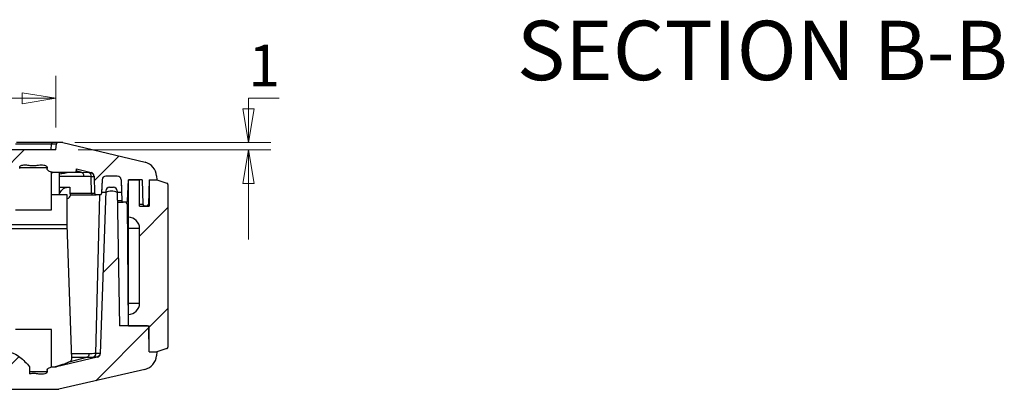
# Model space of a CAD drawing. Units: millimetres. Extents: x 5 to 292, y 5 to 205.
# Drawn here: x 90 to 134, y 84 to 101 of the extents above; entities that cross this region are included whole.
import ezdxf

# ---------------------------------------------------------------- set-up
doc = ezdxf.new("R2010")
doc.units = ezdxf.units.MM
doc.styles.add('SLDTEXTSTYLE0', font='TXT', dxfattribs={"width": 0.75})
doc.dimstyles.new('SLDDIMSTYLE0', dxfattribs={"dimtxt": 1.852083, "dimasz": 1.5, "dimexe": 0, "dimexo": 0.0625, "dimgap": 0.463021, "dimtad": 0, "dimtih": 1, "dimtoh": 1, "dimlfac": 3, "dimrnd": 1e-09, "dimzin": 12, "dimdsep": 46, "dimtxsty": 'SLDTEXTSTYLE0', "dimblk1": 'CLOSED', "dimblk2": 'CLOSED', "dimsah": 1, "dimcen": 0.09, "dimadec": 0, "dimazin": 3, "dimtfac": 1, "dimtofl": 0, "dimtmove": 0, "dimatfit": 3, "dimldrblk": 'CLOSED', "dimfxl": 0, "dimfrac": 2, "dimtolj": 1, "dimtzin": 12, "dimarcsym": 0})
doc.dimstyles.new('SLDDIMSTYLE2', dxfattribs={"dimtxt": 1.852083, "dimasz": 1.5, "dimexe": 0, "dimexo": 0.0625, "dimgap": 0.463021, "dimtad": 0, "dimtih": 1, "dimtoh": 1, "dimlfac": 3, "dimrnd": 1e-09, "dimzin": 12, "dimdsep": 46, "dimtxsty": 'SLDTEXTSTYLE0', "dimblk1": 'CLOSED', "dimblk2": 'CLOSED', "dimsah": 1, "dimcen": 0.09, "dimadec": 0, "dimazin": 3, "dimtfac": 1, "dimtmove": 0, "dimatfit": 0, "dimldrblk": 'CLOSED', "dimfxl": 0, "dimfrac": 2, "dimtolj": 1, "dimtzin": 12, "dimarcsym": 0})

# ---------------------------------------------------------------- blocks, each defined once
blk = doc.blocks.new('_CLOSED')
at = {"color": 0, "linetype": 'ByBlock', "lineweight": -2}
for p, q in [((-1, 0.166667), (0, 0)), ((-1, 0.166667), (-1, -0.166667)), ((0, 0), (-1, -0.166667)), ((0, 0), (-1, 0))]:
    blk.add_line(p, q, dxfattribs=at)
blk = doc.blocks.new('_D_12')
at = {"color": 7, "linetype": 'Continuous', "lineweight": 18}
for p, q in [((59.687, 95.771), (59.687, 98.069)), ((91.687, 95.771), (91.687, 98.069)), ((91.687, 97.069), (59.687, 97.069))]:
    blk.add_line(p, q, dxfattribs=at)
at = {"color": 7, "linetype": 'Continuous', "lineweight": 18, "xscale": 1.5, "yscale": 1.5, "rotation": 180.0000000000004}
blk.add_blockref('_CLOSED', (59.687, 97.069, 16.05), dxfattribs=at)
at = {"color": 7, "linetype": 'Continuous', "lineweight": 18, "xscale": 1.5, "yscale": 1.5}
blk.add_blockref('_CLOSED', (91.687, 97.069, 16.05), dxfattribs=at)
at = {"color": 7, "linetype": 'Continuous', "lineweight": 18, "insert": (74.013, 99.456), "char_height": 1.8521, "attachment_point": 1, "style": 'SLDTEXTSTYLE0'}
blk.add_mtext('96', dxfattribs=at)
blk = doc.blocks.new('_D_13')
at = {"color": 7, "linetype": 'Continuous', "lineweight": 18}
for p, q in [((101.64, 97.069), (100.272, 97.069)), ((100.272, 97.069), (100.272, 95.104)), ((92.538, 95.104), (101.272, 95.104)), ((92.687, 94.771), (101.272, 94.771)), ((100.272, 94.771), (100.272, 90.771))]:
    blk.add_line(p, q, dxfattribs=at)
at = {"color": 7, "linetype": 'Continuous', "lineweight": 18, "xscale": 1.5, "yscale": 1.5}
for p, rotation in [((100.272, 95.104, 16.05), 270.0000000000004), ((100.272, 94.771, 16.05), 90.0000000000004)]:
    blk.add_blockref('_CLOSED', p, dxfattribs=dict(at, rotation=rotation))
at = {"color": 7, "linetype": 'Continuous', "lineweight": 18, "insert": (100.272, 99.456), "char_height": 1.852, "attachment_point": 1, "style": 'SLDTEXTSTYLE0'}
blk.add_mtext('1', dxfattribs=at)

msp = doc.modelspace()

# ---------------------------------------------------------------- hatches: boundary and pattern name
at = {"linetype": 'Continuous', "lineweight": 18}
h = msp.add_hatch(dxfattribs=at)
h.set_pattern_fill('ANSI31', style=0)
edge = h.paths.add_edge_path(flags=0)
edge.add_line((92.5919, 93.7706), (92.6069, 93.9197))
edge.add_line((92.6069, 93.9197), (93.2632, 93.763))
edge.add_arc((93.2245, 93.6009), 0.1667, 2, 76.56639, ccw=False)
edge.add_line((93.3911, 93.6067), (93.418, 92.8349))
edge.add_arc((93.4847, 92.8372), 0.0667, 182, 270)
edge.add_line((93.4847, 92.7706), (93.6601, 92.7706))
edge.add_arc((93.6601, 92.8372), 0.0667, 270, 358)
edge.add_line((93.7268, 92.8349), (93.748, 93.443))
edge.add_arc((93.9146, 93.4372), 0.1667, 90, 178, ccw=False)
edge.add_line((93.9146, 93.6039), (94.426, 93.6039))
edge.add_arc((94.426, 93.4372), 0.1667, 2, 90, ccw=False)
edge.add_line((94.5926, 93.443), (94.6255, 92.5016))
edge.add_arc((94.6921, 92.5039), 0.0667, 182, 270)
edge.add_line((94.6921, 92.4372), (94.821, 92.4372))
edge.add_arc((94.821, 92.5039), 0.0667, 270, 358)
edge.add_line((94.8876, 92.5016), (94.9203, 93.4372))
edge.add_line((94.9203, 93.4372), (95.5319, 93.4372))
edge.add_line((95.5319, 93.4372), (95.5704, 92.3349))
edge.add_arc((95.6371, 92.3372), 0.0667, 182, 270)
edge.add_line((95.6371, 92.2706), (95.7485, 92.2706))
edge.add_arc((95.7485, 92.3372), 0.0667, 270, 358)
edge.add_line((95.8151, 92.3349), (95.8536, 93.4372))
edge.add_line((95.8536, 93.4372), (96.187, 93.4372))
edge.add_line((96.187, 93.4372), (96.1745, 93.6157))
edge.add_arc((95.5094, 93.5692), 0.6667, 4.00417, 76.56639)
edge.add_line((95.6643, 94.2176), (91.9918, 95.0948))
edge.add_arc((91.9144, 94.7706), 0.3333, 76.56639, 90)
edge.add_line((91.9144, 95.1039), (91.7806, 95.1039))
edge.add_arc((91.7806, 95.0372), 0.0667, 90, 174.28941)
edge.add_line((91.7143, 95.0439), (91.687, 94.7706))
edge.add_line((91.687, 94.7706), (59.687, 94.7706))
edge.add_line((59.687, 94.7706), (59.6596, 95.0439))
edge.add_arc((59.5933, 95.0372), 0.0667, 5.71059, 90)
edge.add_line((59.5933, 95.1039), (59.4595, 95.1039))
edge.add_arc((59.4595, 94.7706), 0.3333, 90, 103.43361)
edge.add_line((59.3821, 95.0948), (55.7096, 94.2176))
edge.add_arc((55.8645, 93.5692), 0.6667, 103.43361, 175.99583)
edge.add_line((55.1995, 93.6157), (55.187, 93.4372))
edge.add_line((55.187, 93.4372), (55.5203, 93.4372))
edge.add_line((55.5203, 93.4372), (55.5588, 92.3349))
edge.add_arc((55.6254, 92.3372), 0.0667, 182, 270)
edge.add_line((55.6254, 92.2706), (55.7369, 92.2706))
edge.add_arc((55.7369, 92.3372), 0.0667, 270, 358)
edge.add_line((55.8035, 92.3349), (55.842, 93.4372))
edge.add_line((55.842, 93.4372), (56.4536, 93.4372))
edge.add_line((56.4536, 93.4372), (56.4863, 92.5016))
edge.add_arc((56.5529, 92.5039), 0.0667, 182, 270)
edge.add_line((56.5529, 92.4372), (56.6818, 92.4372))
edge.add_arc((56.6818, 92.5039), 0.0667, 270, 358)
edge.add_line((56.7485, 92.5016), (56.7813, 93.443))
edge.add_arc((56.9479, 93.4372), 0.1667, 90, 178, ccw=False)
edge.add_line((56.9479, 93.6039), (57.4593, 93.6039))
edge.add_arc((57.4593, 93.4372), 0.1667, 2, 90, ccw=False)
edge.add_line((57.6259, 93.443), (57.6471, 92.8349))
edge.add_arc((57.7138, 92.8372), 0.0667, 182, 270)
edge.add_line((57.7138, 92.7706), (57.8892, 92.7706))
edge.add_arc((57.8892, 92.8372), 0.0667, 270, 358)
edge.add_line((57.9559, 92.8349), (57.9828, 93.6067))
edge.add_arc((58.1494, 93.6009), 0.1667, 103.43361, 178, ccw=False)
edge.add_line((58.1107, 93.763), (58.7671, 93.9197))
edge.add_line((58.7671, 93.9197), (58.782, 93.7706))
edge.add_line((58.782, 93.7706), (59.8235, 93.7706))
edge.add_spline(control_points=[(59.8235, 93.7706), (59.8561, 93.7706), (59.8891, 93.7755), (59.9203, 93.7849), (59.9508, 93.7941), (59.9805, 93.8077), (60.0065, 93.8261), (60.0236, 93.8381), (60.0394, 93.8525), (60.0517, 93.8693), (60.0614, 93.8823), (60.0691, 93.8973), (60.073, 93.913), (60.0733, 93.9145), (60.0737, 93.9161), (60.074, 93.9176), (60.0753, 93.924), (60.0759, 93.9307), (60.0759, 93.9372)], knot_values=[0.0029421, 0.0029421, 0.0029421, 0.0029421, 0.0032421, 0.0032421, 0.0032421, 0.003535, 0.003535, 0.003535, 0.0037261, 0.0037261, 0.0037261, 0.003875, 0.003875, 0.003875, 0.0038892, 0.0038892, 0.0038892, 0.0039492, 0.0039492, 0.0039492, 0.0039492], weights=[1, 1, 1, 1, 1, 1, 1, 1, 1, 1, 1, 1, 1, 1, 1, 1, 1, 1, 1], degree=3, periodic=0)
edge.add_line((60.0759, 93.9372), (60.0759, 93.9872))
edge.add_spline(control_points=[(60.0759, 93.9872), (60.0759, 93.9942), (60.077, 94.0013), (60.0791, 94.0079), (60.0814, 94.0155), (60.0849, 94.0227), (60.0893, 94.0292), (60.0959, 94.0393), (60.1046, 94.0481), (60.1142, 94.0556), (60.1292, 94.0673), (60.1466, 94.0761), (60.1644, 94.0828), (60.1972, 94.095), (60.2325, 94.1005), (60.2674, 94.1028), (60.3373, 94.1072), (60.4076, 94.0984), (60.477, 94.0889), (60.5466, 94.0793), (60.6167, 94.0689), (60.687, 94.0689), (60.7651, 94.0689), (60.8428, 94.0818), (60.9203, 94.092), (60.9979, 94.1023), (61.0779, 94.1106), (61.155, 94.0972), (61.1776, 94.0932), (61.2001, 94.0872), (61.2211, 94.0781), (61.2366, 94.0714), (61.2517, 94.0627), (61.2645, 94.0517), (61.2727, 94.0447), (61.2801, 94.0365), (61.2859, 94.0273), (61.2905, 94.0199), (61.2941, 94.0117), (61.2961, 94.0032), (61.2973, 93.998), (61.298, 93.9926), (61.298, 93.9872)], knot_values=[0.0059656, 0.0059656, 0.0059656, 0.0059656, 0.0060277, 0.0060277, 0.0060277, 0.0060976, 0.0060976, 0.0060976, 0.0062053, 0.0062053, 0.0062053, 0.0063758, 0.0063758, 0.0063758, 0.0066899, 0.0066899, 0.0066899, 0.0073188, 0.0073188, 0.0073188, 0.0079493, 0.0079493, 0.0079493, 0.0086527, 0.0086527, 0.0086527, 0.0093608, 0.0093608, 0.0093608, 0.0095657, 0.0095657, 0.0095657, 0.009717, 0.009717, 0.009717, 0.0098134, 0.0098134, 0.0098134, 0.009891, 0.009891, 0.009891, 0.0099389, 0.0099389, 0.0099389, 0.0099389], weights=[1, 1, 1, 1, 1, 1, 1, 1, 1, 1, 1, 1, 1, 1, 1, 1, 1, 1, 1, 1, 1, 1, 1, 1, 1, 1, 1, 1, 1, 1, 1, 1, 1, 1, 1, 1, 1, 1, 1, 1, 1, 1, 1], degree=3, periodic=0)
edge.add_line((61.298, 93.9872), (61.298, 93.9372))
edge.add_spline(control_points=[(61.298, 93.9372), (61.298, 93.9315), (61.2985, 93.9258), (61.2995, 93.9201), (61.3016, 93.908), (61.3059, 93.8962), (61.3118, 93.8854), (61.3196, 93.8713), (61.33, 93.8584), (61.3416, 93.8472), (61.3582, 93.8313), (61.3776, 93.8181), (61.3979, 93.8075), (61.4294, 93.791), (61.4641, 93.78), (61.4991, 93.7746), (61.5161, 93.7719), (61.5333, 93.7706), (61.5504, 93.7706)], knot_values=[0.0021086, 0.0021086, 0.0021086, 0.0021086, 0.0021607, 0.0021607, 0.0021607, 0.0022725, 0.0022725, 0.0022725, 0.00242, 0.00242, 0.00242, 0.0026299, 0.0026299, 0.0026299, 0.0029557, 0.0029557, 0.0029557, 0.0031127, 0.0031127, 0.0031127, 0.0031127], weights=[1, 1, 1, 1, 1, 1, 1, 1, 1, 1, 1, 1, 1, 1, 1, 1, 1, 1, 1], degree=3, periodic=0)
edge.add_line((61.5504, 93.7706), (89.8235, 93.7706))
edge.add_spline(control_points=[(89.8235, 93.7706), (89.8561, 93.7706), (89.8891, 93.7755), (89.9203, 93.7849), (89.9508, 93.7941), (89.9805, 93.8077), (90.0065, 93.8261), (90.0236, 93.8381), (90.0394, 93.8525), (90.0517, 93.8693), (90.0614, 93.8823), (90.0691, 93.8973), (90.073, 93.913), (90.0733, 93.9145), (90.0737, 93.9161), (90.074, 93.9176), (90.0753, 93.924), (90.0759, 93.9307), (90.0759, 93.9372)], knot_values=[0.0029421, 0.0029421, 0.0029421, 0.0029421, 0.0032421, 0.0032421, 0.0032421, 0.003535, 0.003535, 0.003535, 0.0037261, 0.0037261, 0.0037261, 0.003875, 0.003875, 0.003875, 0.0038892, 0.0038892, 0.0038892, 0.0039492, 0.0039492, 0.0039492, 0.0039492], weights=[1, 1, 1, 1, 1, 1, 1, 1, 1, 1, 1, 1, 1, 1, 1, 1, 1, 1, 1], degree=3, periodic=0)
edge.add_line((90.0759, 93.9372), (90.0759, 93.9872))
edge.add_spline(control_points=[(90.0759, 93.9872), (90.0759, 93.9942), (90.077, 94.0013), (90.0791, 94.0079), (90.0814, 94.0155), (90.0849, 94.0227), (90.0893, 94.0292), (90.0959, 94.0393), (90.1046, 94.0481), (90.1142, 94.0556), (90.1292, 94.0673), (90.1466, 94.0761), (90.1644, 94.0828), (90.1972, 94.095), (90.2325, 94.1005), (90.2674, 94.1028), (90.3373, 94.1072), (90.4076, 94.0984), (90.477, 94.0889), (90.5466, 94.0793), (90.6167, 94.0689), (90.687, 94.0689), (90.7651, 94.0689), (90.8428, 94.0818), (90.9203, 94.092), (90.9979, 94.1023), (91.0779, 94.1106), (91.155, 94.0972), (91.1776, 94.0932), (91.2001, 94.0872), (91.2211, 94.0781), (91.2366, 94.0714), (91.2517, 94.0627), (91.2645, 94.0517), (91.2727, 94.0447), (91.2801, 94.0365), (91.2859, 94.0273), (91.2905, 94.0199), (91.2941, 94.0117), (91.2961, 94.0032), (91.2973, 93.998), (91.298, 93.9926), (91.298, 93.9872)], knot_values=[0.0059656, 0.0059656, 0.0059656, 0.0059656, 0.0060277, 0.0060277, 0.0060277, 0.0060976, 0.0060976, 0.0060976, 0.0062053, 0.0062053, 0.0062053, 0.0063758, 0.0063758, 0.0063758, 0.0066899, 0.0066899, 0.0066899, 0.0073188, 0.0073188, 0.0073188, 0.0079493, 0.0079493, 0.0079493, 0.0086527, 0.0086527, 0.0086527, 0.0093608, 0.0093608, 0.0093608, 0.0095657, 0.0095657, 0.0095657, 0.009717, 0.009717, 0.009717, 0.0098134, 0.0098134, 0.0098134, 0.009891, 0.009891, 0.009891, 0.0099389, 0.0099389, 0.0099389, 0.0099389], weights=[1, 1, 1, 1, 1, 1, 1, 1, 1, 1, 1, 1, 1, 1, 1, 1, 1, 1, 1, 1, 1, 1, 1, 1, 1, 1, 1, 1, 1, 1, 1, 1, 1, 1, 1, 1, 1, 1, 1, 1, 1, 1, 1], degree=3, periodic=0)
edge.add_line((91.298, 93.9872), (91.298, 93.9372))
edge.add_spline(control_points=[(91.298, 93.9372), (91.298, 93.9315), (91.2985, 93.9258), (91.2995, 93.9201), (91.3016, 93.908), (91.3059, 93.8962), (91.3118, 93.8854), (91.3196, 93.8713), (91.33, 93.8584), (91.3416, 93.8472), (91.3582, 93.8313), (91.3776, 93.8181), (91.3979, 93.8075), (91.4294, 93.791), (91.4641, 93.78), (91.4991, 93.7746), (91.5161, 93.7719), (91.5333, 93.7706), (91.5504, 93.7706)], knot_values=[0.0021086, 0.0021086, 0.0021086, 0.0021086, 0.0021607, 0.0021607, 0.0021607, 0.0022725, 0.0022725, 0.0022725, 0.00242, 0.00242, 0.00242, 0.0026299, 0.0026299, 0.0026299, 0.0029557, 0.0029557, 0.0029557, 0.0031127, 0.0031127, 0.0031127, 0.0031127], weights=[1, 1, 1, 1, 1, 1, 1, 1, 1, 1, 1, 1, 1, 1, 1, 1, 1, 1, 1], degree=3, periodic=0)
edge.add_line((91.5504, 93.7706), (92.5919, 93.7706))
h = msp.add_hatch(dxfattribs=at)
h.set_pattern_fill('ANSI31', style=0)
edge = h.paths.add_edge_path(flags=0)
edge.add_line((93.728, 92.8706), (93.9203, 92.8706))
edge.add_arc((94.1703, 92.4351), 0.5021, 60.13717, 119.86283, ccw=False)
edge.add_line((94.4203, 92.8706), (94.6126, 92.8706))
edge.add_line((94.6126, 92.8706), (94.5926, 93.443))
edge.add_arc((94.426, 93.4372), 0.1667, 2, 90)
edge.add_line((94.426, 93.6039), (93.9146, 93.6039))
edge.add_arc((93.9146, 93.4372), 0.1667, 90, 178)
edge.add_line((93.748, 93.443), (93.728, 92.8706))
h = msp.add_hatch(dxfattribs=at)
h.set_pattern_fill('ANSI31', style=0)
edge = h.paths.add_edge_path(flags=0)
edge.add_arc((57.8793, 85.6907), 0.1667, 182, 257.00538, ccw=False)
edge.add_line((57.7127, 85.6849), (57.4592, 92.943))
edge.add_arc((57.2927, 92.9372), 0.1667, 2, 90)
edge.add_line((57.2927, 93.1039), (57.1174, 93.1039))
edge.add_arc((57.1174, 92.9372), 0.1667, 90, 179)
edge.add_line((56.9508, 92.9401), (56.846, 86.9372))
edge.add_line((56.846, 86.9372), (55.6062, 86.9372))
edge.add_arc((55.6062, 86.8706), 0.0667, 90, 179)
edge.add_line((55.5395, 86.8717), (55.5203, 85.7706))
edge.add_line((55.5203, 85.7706), (55.187, 85.7706))
edge.add_line((55.187, 85.7706), (55.1992, 85.596))
edge.add_arc((55.8642, 85.6426), 0.6667, 184.00417, 257.00538)
edge.add_line((55.7143, 84.993), (59.5485, 84.1082))
edge.add_arc((59.5859, 84.2706), 0.1667, 257.00538, 270)
edge.add_line((59.5859, 84.1039), (72.0591, 84.1039))
edge.add_arc((72.0591, 84.2706), 0.1667, 270, 345)
edge.add_line((72.2201, 84.2274), (72.3457, 84.6964))
edge.add_arc((72.4423, 84.6706), 0.1, 90, 165, ccw=False)
edge.add_line((72.4423, 84.7706), (78.9316, 84.7706))
edge.add_arc((78.9316, 84.6706), 0.1, 15, 90, ccw=False)
edge.add_line((79.0282, 84.6964), (79.1539, 84.2274))
edge.add_arc((79.3148, 84.2706), 0.1667, 195, 270)
edge.add_line((79.3148, 84.1039), (91.788, 84.1039))
edge.add_arc((91.788, 84.2706), 0.1667, 270, 282.99462)
edge.add_line((91.8255, 84.1082), (95.6596, 84.993))
edge.add_arc((95.5097, 85.6426), 0.6667, 282.99462, 355.99583)
edge.add_line((96.1747, 85.596), (96.187, 85.7706))
edge.add_line((96.187, 85.7706), (95.8536, 85.7706))
edge.add_line((95.8536, 85.7706), (95.8344, 86.8717))
edge.add_arc((95.7677, 86.8706), 0.0667, 1, 90)
edge.add_line((95.7677, 86.9372), (94.5279, 86.9372))
edge.add_line((94.5279, 86.9372), (94.4231, 92.9401))
edge.add_arc((94.2565, 92.9372), 0.1667, 1, 90)
edge.add_line((94.2565, 93.1039), (94.0812, 93.1039))
edge.add_arc((94.0812, 92.9372), 0.1667, 90, 178)
edge.add_line((93.9147, 92.943), (93.6612, 85.6849))
edge.add_arc((93.4946, 85.6907), 0.1667, 282.99462, 358, ccw=False)
edge.add_line((93.5321, 85.5283), (91.7116, 85.1082))
edge.add_arc((91.6741, 85.2706), 0.1667, 270, 282.99462, ccw=False)
edge.add_line((91.6741, 85.1039), (91.5504, 85.1039))
edge.add_spline(control_points=[(91.5504, 85.1039), (91.5204, 85.1039), (91.4901, 85.0997), (91.4612, 85.0917), (91.4297, 85.0831), (91.399, 85.0698), (91.3719, 85.0515), (91.3541, 85.0395), (91.3374, 85.025), (91.3243, 85.008), (91.3142, 84.995), (91.306, 84.9799), (91.3016, 84.9639), (91.2992, 84.9553), (91.298, 84.9462), (91.298, 84.9372)], knot_values=[0.0029119, 0.0029119, 0.0029119, 0.0029119, 0.0031842, 0.0031842, 0.0031842, 0.0034806, 0.0034806, 0.0034806, 0.0036751, 0.0036751, 0.0036751, 0.0038249, 0.0038249, 0.0038249, 0.0039058, 0.0039058, 0.0039058, 0.0039058], weights=[1, 1, 1, 1, 1, 1, 1, 1, 1, 1, 1, 1, 1, 1, 1, 1], degree=3, periodic=0)
edge.add_line((91.298, 84.9372), (91.298, 84.8872))
edge.add_spline(control_points=[(91.298, 84.8872), (91.298, 84.8803), (91.2969, 84.8732), (91.2948, 84.8665), (91.2925, 84.859), (91.289, 84.8518), (91.2846, 84.8452), (91.278, 84.8352), (91.2693, 84.8263), (91.2598, 84.8189), (91.2448, 84.8071), (91.2273, 84.7983), (91.2095, 84.7917), (91.1767, 84.7795), (91.1414, 84.7739), (91.1065, 84.7717), (91.0366, 84.7673), (90.9663, 84.7761), (90.8969, 84.7856), (90.8273, 84.7952), (90.7573, 84.8056), (90.687, 84.8056), (90.6304, 84.8056), (90.574, 84.799), (90.518, 84.7913)], knot_values=[0.0059656, 0.0059656, 0.0059656, 0.0059656, 0.0060277, 0.0060277, 0.0060277, 0.0060976, 0.0060976, 0.0060976, 0.0062053, 0.0062053, 0.0062053, 0.0063758, 0.0063758, 0.0063758, 0.0066899, 0.0066899, 0.0066899, 0.0073188, 0.0073188, 0.0073188, 0.0079493, 0.0079493, 0.0079493, 0.0084579, 0.0084579, 0.0084579, 0.0084579], weights=[1, 1, 1, 1, 1, 1, 1, 1, 1, 1, 1, 1, 1, 1, 1, 1, 1, 1, 1, 1, 1, 1, 1, 1, 1], degree=3, periodic=0)
edge.add_line((90.518, 84.7913), (90.518, 85.1039))
edge.add_spline(control_points=[(90.518, 85.1039), (90.3741, 85.2766), (90.2185, 85.4441), (90.0365, 85.5761), (89.9338, 85.6504), (89.8192, 85.7142), (89.6967, 85.7467), (89.6386, 85.7622), (89.5781, 85.7706), (89.518, 85.7706)], knot_values=[0.0088374, 0.0088374, 0.0088374, 0.0088374, 0.0108633, 0.0108633, 0.0108633, 0.0120015, 0.0120015, 0.0120015, 0.0125376, 0.0125376, 0.0125376, 0.0125376], weights=[1, 1, 1, 1, 1, 1, 1, 1, 1, 1], degree=3, periodic=0)
edge.add_line((89.518, 85.7706), (61.8559, 85.7706))
edge.add_spline(control_points=[(61.8559, 85.7706), (61.8544, 85.7706), (61.8529, 85.7706), (61.8514, 85.7706), (61.7717, 85.77), (61.6914, 85.7544), (61.6163, 85.7279), (61.5281, 85.6967), (61.4449, 85.6505), (61.3678, 85.5975), (61.2022, 85.4837), (61.0589, 85.338), (60.9266, 85.1867), (60.9027, 85.1594), (60.8791, 85.1318), (60.8559, 85.1039)], knot_values=[0.0017261, 0.0017261, 0.0017261, 0.0017261, 0.0017396, 0.0017396, 0.0017396, 0.002455, 0.002455, 0.002455, 0.0032933, 0.0032933, 0.0032933, 0.005101, 0.005101, 0.005101, 0.0054263, 0.0054263, 0.0054263, 0.0054263], weights=[1, 1, 1, 1, 1, 1, 1, 1, 1, 1, 1, 1, 1, 1, 1, 1], degree=3, periodic=0)
edge.add_line((60.8559, 85.1039), (60.8559, 84.7912))
edge.add_spline(control_points=[(60.8559, 84.7912), (60.8, 84.799), (60.7435, 84.8056), (60.687, 84.8056), (60.6088, 84.8056), (60.5311, 84.7927), (60.4536, 84.7824), (60.3761, 84.7722), (60.296, 84.7639), (60.2189, 84.7773), (60.1963, 84.7812), (60.1738, 84.7872), (60.1528, 84.7964), (60.1373, 84.8031), (60.1223, 84.8117), (60.1094, 84.8228), (60.1012, 84.8298), (60.0938, 84.838), (60.088, 84.8472), (60.0834, 84.8545), (60.0798, 84.8627), (60.0778, 84.8712), (60.0766, 84.8764), (60.0759, 84.8819), (60.0759, 84.8872)], knot_values=[0.0074421, 0.0074421, 0.0074421, 0.0074421, 0.0079493, 0.0079493, 0.0079493, 0.0086527, 0.0086527, 0.0086527, 0.0093608, 0.0093608, 0.0093608, 0.0095657, 0.0095657, 0.0095657, 0.009717, 0.009717, 0.009717, 0.0098134, 0.0098134, 0.0098134, 0.009891, 0.009891, 0.009891, 0.0099389, 0.0099389, 0.0099389, 0.0099389], weights=[1, 1, 1, 1, 1, 1, 1, 1, 1, 1, 1, 1, 1, 1, 1, 1, 1, 1, 1, 1, 1, 1, 1, 1, 1], degree=3, periodic=0)
edge.add_line((60.0759, 84.8872), (60.0759, 84.9372))
edge.add_spline(control_points=[(60.0759, 84.9372), (60.0759, 84.9486), (60.0739, 84.9601), (60.0702, 84.9709), (60.0656, 84.984), (60.0585, 84.9964), (60.0501, 85.0074), (60.039, 85.0219), (60.0254, 85.0345), (60.0108, 85.0453), (59.9861, 85.0636), (59.9577, 85.0773), (59.9286, 85.0869), (59.8971, 85.0973), (59.8636, 85.1031), (59.8305, 85.1038), (59.8281, 85.1039), (59.8258, 85.1039), (59.8235, 85.1039)], knot_values=[0.0026055, 0.0026055, 0.0026055, 0.0026055, 0.0027083, 0.0027083, 0.0027083, 0.0028341, 0.0028341, 0.0028341, 0.0029987, 0.0029987, 0.0029987, 0.0032781, 0.0032781, 0.0032781, 0.0035797, 0.0035797, 0.0035797, 0.0036006, 0.0036006, 0.0036006, 0.0036006], weights=[1, 1, 1, 1, 1, 1, 1, 1, 1, 1, 1, 1, 1, 1, 1, 1, 1, 1, 1], degree=3, periodic=0)
edge.add_line((59.8235, 85.1039), (59.6998, 85.1039))
edge.add_arc((59.6998, 85.2706), 0.1667, 257.00538, 270, ccw=False)
edge.add_line((59.6623, 85.1082), (57.8418, 85.5283))
h = msp.add_hatch(dxfattribs=at)
h.set_pattern_fill('ANSI31', style=0)
edge = h.paths.add_edge_path(flags=0)
edge.add_line((94.9203, 87.4372), (94.9203, 86.9372))
edge.add_line((94.9203, 86.9372), (95.8536, 86.9372))
edge.add_line((95.8536, 86.9372), (95.8536, 85.7706))
edge.add_line((95.8536, 85.7706), (96.187, 85.7706))
edge.add_spline(control_points=[(96.187, 85.7706), (96.3384, 85.8211), (96.4899, 85.8715), (96.6414, 85.922)], knot_values=[0, 0, 0, 0, 0.9088304, 0.9088304, 0.9088304, 0.9088304], weights=[1, 1, 1, 1], degree=3, periodic=0)
edge.add_spline(control_points=[(96.6414, 85.922), (96.6527, 85.9258), (96.6766, 85.9418), (96.687, 85.9694), (96.687, 85.9853)], knot_values=[0, 0, 0, 0, 0.4285714, 1, 1, 1, 1], weights=[1, 1, 1, 1, 1], degree=3, periodic=0)
edge.add_line((96.687, 85.9853), (96.687, 93.2225))
edge.add_arc((96.6203, 93.2225), 0.0667, 0, 71.56505)
edge.add_line((96.6414, 93.2858), (96.187, 93.4372))
edge.add_line((96.187, 93.4372), (95.8536, 93.4372))
edge.add_line((95.8536, 93.4372), (95.8536, 92.2706))
edge.add_line((95.8536, 92.2706), (95.4203, 92.2706))
edge.add_line((95.4203, 92.2706), (95.4203, 93.4372))
edge.add_line((95.4203, 93.4372), (94.9203, 93.4372))
edge.add_line((94.9203, 93.4372), (94.9203, 91.7706))
edge.add_arc((94.9203, 91.2706), 0.5, 0, 90, ccw=False)
edge.add_line((95.4203, 91.2706), (95.4203, 87.9372))
edge.add_arc((94.9203, 87.9372), 0.5, 270, 360, ccw=False)

# ---------------------------------------------------------------- linework, layer by layer
at = {"color": 7, "linetype": 'Continuous', "lineweight": 25}
for p, q in [((89.8904, 95.0439), (91.4915, 95.0439)), ((91.5384, 95.1039), (89.9373, 95.1039)), ((91.4722, 94.7706), (91.4915, 95.0439)), ((91.4915, 95.0439), (91.7143, 95.0439)), ((91.7806, 95.1039), (91.5384, 95.1039)), ((91.687, 94.7706), (91.7143, 95.0439)), ((91.9144, 95.1039), (91.7806, 95.1039)), ((91.9918, 95.0948), (95.6643, 94.2176)), ((91.687, 94.7706), (59.687, 94.7706)), ((90.0759, 93.9372), (90.0759, 93.9872)), ((91.298, 93.9872), (91.298, 93.9372)), ((91.487, 92.1039), (91.487, 93.7785)), ((91.487, 93.7706), (91.5504, 93.7706)), ((92.5919, 93.7706), (91.5504, 93.7706)), ((91.8536, 92.7706), (91.8536, 93.7706)), ((92.8493, 93.763), (92.1724, 93.763)), ((92.5919, 93.7706), (92.6069, 93.9197)), ((92.6069, 93.9197), (93.2632, 93.763)), ((93.1787, 93.7462), (92.8493, 93.763)), ((93.282, 92.8349), (93.2634, 93.5896)), ((93.3911, 93.6067), (93.418, 92.8349)), ((94.426, 93.6039), (93.9146, 93.6039)), ((96.1745, 93.6157), (96.187, 93.4372)), ((91.8536, 93.1039), (92.3117, 93.1039)), ((92.3117, 93.1039), (92.3183, 92.8349)), ((93.748, 93.443), (93.7268, 92.8349)), ((93.748, 93.443), (93.728, 92.8706)), ((94.0812, 93.1039), (94.2565, 93.1039)), ((94.5926, 93.443), (94.6126, 92.8706)), ((94.5926, 93.443), (94.6255, 92.5016)), ((94.8876, 92.5016), (94.9203, 93.4372)), ((94.9203, 91.7706), (94.9203, 93.4372)), ((94.9203, 93.4372), (95.4203, 93.4372)), ((95.5319, 93.4372), (94.9203, 93.4372)), ((95.4203, 92.2706), (95.4203, 93.4372)), ((95.5319, 93.4372), (95.5704, 92.3349)), ((95.8536, 93.4372), (95.8151, 92.3349)), ((95.8536, 93.4372), (95.8536, 92.2706)), ((95.8536, 93.4372), (96.187, 93.4372)), ((96.187, 93.4372), (96.6414, 93.2858)), ((96.687, 93.2225), (96.687, 85.9853)), ((92.187, 92.7706), (91.487, 92.7706)), ((92.187, 91.4372), (92.187, 92.7706)), ((93.282, 92.8349), (92.3183, 92.8349)), ((92.3654, 92.7706), (93.3291, 92.7706)), ((93.418, 92.8349), (93.282, 92.8349)), ((93.3291, 92.7706), (93.4847, 92.7706)), ((93.6601, 92.7706), (93.4847, 92.7706)), ((93.9147, 92.943), (93.6612, 85.6849)), ((93.9203, 92.8706), (93.728, 92.8706)), ((94.6126, 92.8706), (94.4203, 92.8706)), ((94.4231, 92.9401), (94.5279, 86.9372)), ((94.4319, 92.4372), (94.6921, 92.4372)), ((94.821, 92.4372), (94.6921, 92.4372)), ((94.8642, 92.3711), (94.9116, 86.9372)), ((95.4203, 92.2706), (95.8536, 92.2706)), ((95.7485, 92.2706), (95.6371, 92.2706)), ((89.887, 92.1039), (91.487, 92.1039)), ((94.9203, 91.2706), (94.9203, 91.7706)), ((92.187, 91.4372), (89.187, 91.4372)), ((92.3964, 85.4408), (92.187, 91.4372)), ((89.187, 91.2706), (92.187, 91.2706)), ((94.9203, 87.9372), (94.9203, 91.2706)), ((95.4203, 91.2706), (94.9203, 91.2706)), ((95.4203, 87.9372), (95.4203, 91.2706)), ((94.9203, 87.9372), (95.4203, 87.9372)), ((94.9203, 87.4372), (94.9203, 87.9372)), ((94.9203, 86.9372), (94.9203, 87.4372)), ((95.7677, 86.9372), (94.5279, 86.9372)), ((94.9203, 86.9372), (95.8536, 86.9372)), ((95.8536, 85.7706), (95.8536, 86.9372)), ((91.487, 86.7706), (89.887, 86.7706)), ((91.487, 85.0952), (91.487, 86.7706)), ((95.8536, 85.7706), (95.8344, 86.8717)), ((95.8536, 85.7706), (96.187, 85.7706)), ((96.187, 85.7706), (96.1747, 85.596)), ((96.6414, 85.922), (96.187, 85.7706)), ((93.5321, 85.5283), (91.7116, 85.1082)), ((92.2851, 85.3218), (93.074, 85.5283)), ((90.518, 85.1039), (90.518, 84.7913)), ((91.298, 84.9372), (91.298, 84.8872)), ((91.5504, 85.1039), (91.6741, 85.1039)), ((95.6596, 84.993), (91.8255, 84.1082)), ((79.3148, 84.1039), (91.788, 84.1039))]:
    msp.add_line(p, q, dxfattribs=at)
at = {"color": 8, "linetype": 'Continuous', "lineweight": 25}
for p, q in [((90.0759, 93.9872), (90.687, 93.9872)), ((90.687, 93.9872), (91.3067, 93.9872)), ((91.8536, 93.6067), (92.9397, 93.6067)), ((92.8493, 93.763), (92.598, 93.8314)), ((93.6289, 92.7706), (93.4543, 85.6969)), ((94.6255, 92.5016), (94.4308, 92.5016)), ((95.5704, 92.3349), (95.4203, 92.3349)), ((93.1653, 85.6849), (92.3878, 85.6849)), ((92.3933, 85.5283), (93.074, 85.5283)), ((91.298, 84.8872), (90.518, 84.8872))]:
    msp.add_line(p, q, dxfattribs=at)
at = {"color": 7, "linetype": 'Continuous', "lineweight": 25}
for centre, radius, start, end in [((91.5486, 95.0476), 0.0572, 100.2865, 183.70934), ((91.7806, 95.0372), 0.0667, 90, 174.28941), ((91.9144, 94.7706), 0.3333, 76.56639, 90), ((95.5094, 93.5692), 0.6667, 4.00417, 76.56639), ((93.2245, 93.6009), 0.1667, 2, 76.56639), ((93.9146, 93.4372), 0.1667, 90, 178), ((94.426, 93.4372), 0.1667, 2, 90), ((94.0812, 92.9372), 0.1667, 90, 178), ((94.2565, 92.9372), 0.1667, 1, 90), ((96.6203, 93.2225), 0.0667, 0, 71.56505), ((92.1501, 92.8069), 0.206, 280.29253, 350.4634), ((92.3766, 92.8282), 0.0587, 173.45353, 258.97192), ((93.3404, 92.8282), 0.0587, 173.45353, 258.97192), ((93.4847, 92.8372), 0.0667, 182, 270), ((93.6601, 92.8372), 0.0667, 270, 358), ((94.1703, 92.4351), 0.5021, 60.13717, 119.86283), ((94.6921, 92.5039), 0.0667, 182, 270), ((94.7975, 92.3706), 0.0667, 0.5, 90), ((94.821, 92.5039), 0.0667, 270, 358), ((95.6371, 92.3372), 0.0667, 182, 270), ((95.7485, 92.3372), 0.0667, 270, 358), ((94.9203, 91.2706), 0.5, 0, 90), ((94.9203, 87.9372), 0.5, 270, 360), ((95.7677, 86.8706), 0.0667, 1, 90), ((93.4946, 85.6907), 0.1667, 282.99462, 358), ((95.5097, 85.6426), 0.6667, 282.99462, 355.99583), ((91.6741, 85.2706), 0.1667, 270, 282.99462), ((91.788, 84.2706), 0.1667, 270, 282.99462)]:
    msp.add_arc(centre, radius, start, end, dxfattribs=at)
at = {"color": 8, "linetype": 'Continuous', "lineweight": 25}
msp.add_ellipse((90.6596, 94.0872), major_axis=(1.566, -0.272), ratio=0.164081, start_param=6.0487589, end_param=6.0881464, dxfattribs=at)
at = {"color": 7, "linetype": 'Continuous', "lineweight": 25}
msp.add_ellipse((90.6772, 85.1587), major_axis=(1.7186, 0.2879), ratio=0.1588363, start_param=5.8947557, end_param=6.2622484, dxfattribs=at)
for points, knots in [([(90.0759, 93.9872), (90.0766, 93.9942), (90.0779, 94.0091), (90.0905, 94.0336), (90.1182, 94.0619), (90.1783, 94.0921), (90.3026, 94.1115), (90.4773, 94.0896), (90.695, 94.0574), (90.9195, 94.0943), (91.1012, 94.1132), (91.2165, 94.0829), (91.2612, 94.0573), (91.286, 94.03), (91.2966, 94.0067), (91.2976, 93.9926), (91.298, 93.9872)], [0, 0, 0, 0, 0.0157771, 0.0335589, 0.0608669, 0.1039362, 0.1829767, 0.3412097, 0.5001023, 0.6767544, 0.8536001, 0.905465, 0.9437199, 0.9681672, 0.9878519, 1, 1, 1, 1]), ([(91.5504, 93.7706), (91.5333, 93.7714), (91.4807, 93.7739), (91.4072, 93.7982), (91.3446, 93.8404), (91.3118, 93.8808), (91.2992, 93.9135), (91.2983, 93.9315), (91.298, 93.9372)], [0, 0, 0, 0, 0.1561941, 0.4794062, 0.688725, 0.8360091, 0.9478297, 1, 1, 1, 1]), ([(92.9397, 93.6067), (93.0001, 93.6057), (93.108, 93.6039), (93.2159, 93.594), (93.2634, 93.5896)], [0, 0, 0, 0, 0.5599882, 1, 1, 1, 1]), ([(93.2604, 93.7462), (93.2592, 93.7452), (93.2568, 93.743), (93.2398, 93.7422), (93.2148, 93.743), (93.1907, 93.7452), (93.1787, 93.7462)], [0, 0, 0, 0, 0.2494007, 0.5, 0.7505993, 1, 1, 1, 1]), ([(93.2634, 93.5896), (93.2626, 93.6078), (93.261, 93.6443), (93.2428, 93.6922), (93.2151, 93.7293), (93.1908, 93.7406), (93.1787, 93.7462)], [0, 0, 0, 0, 0.2500752, 0.5, 0.7499248, 1, 1, 1, 1]), ([(93.3917, 93.5896), (93.3892, 93.6078), (93.3843, 93.6443), (93.3551, 93.6922), (93.3131, 93.7293), (93.2779, 93.7406), (93.2604, 93.7462)], [0, 0, 0, 0, 0.2500752, 0.5, 0.7499248, 1, 1, 1, 1]), ([(91.8536, 92.8146), (91.8611, 92.8347), (91.8819, 92.8907), (91.9481, 92.9859), (92.0573, 93.0824), (92.1547, 93.0967), (92.2034, 93.1039)], [0, 0, 0, 0, 0.1127433, 0.314987, 0.6572872, 1, 1, 1, 1]), ([(89.518, 85.7706), (89.57, 85.7706), (89.6215, 85.7645), (89.7234, 85.741), (89.773, 85.7238), (89.9145, 85.6613), (90.0021, 85.6042), (90.1655, 85.4765), (90.2408, 85.4065), (90.3841, 85.2597), (90.4522, 85.1829), (90.518, 85.1039)], [0, 0, 0, 0, 0.125, 0.125, 0.25, 0.25, 0.5, 0.5, 0.75, 0.75, 1, 1, 1, 1]), ([(96.6414, 85.922), (96.6483, 85.9251), (96.662, 85.9313), (96.6771, 85.9484), (96.6856, 85.9672), (96.6866, 85.9799), (96.687, 85.9853)], [0, 0, 0, 0, 0.2699973, 0.5400639, 0.8064282, 1, 1, 1, 1]), ([(92.2851, 85.3218), (92.2762, 85.3167), (92.2585, 85.3065), (92.2282, 85.2913), (92.1952, 85.2762), (92.1592, 85.261), (92.1203, 85.2458), (92.0783, 85.2305), (92.0218, 85.2111), (91.9489, 85.1878), (91.8575, 85.1609), (91.7622, 85.1344), (91.6948, 85.1167), (91.6614, 85.108)], [0, 0, 0, 0, 0.07066892, 0.14150555, 0.21257278, 0.28394554, 0.35570938, 0.42795885, 0.50079585, 0.63098455, 0.75694021, 0.87964621, 1, 1, 1, 1]), ([(91.298, 84.8872), (91.298, 84.8696), (91.2908, 84.8525), (91.269, 84.8249), (91.2548, 84.8141), (91.2093, 84.7884), (91.1747, 84.7797), (91.1058, 84.7703), (91.0707, 84.7698), (91.0014, 84.7728), (90.9669, 84.7765), (90.8635, 84.7896), (90.7948, 84.8015), (90.6558, 84.8079), (90.5866, 84.8007), (90.518, 84.7913)], [0, 0, 0, 0, 0.0625, 0.0625, 0.125, 0.125, 0.25, 0.25, 0.375, 0.375, 0.5, 0.5, 0.75, 0.75, 1, 1, 1, 1]), ([(91.298, 84.9372), (91.298, 84.965), (91.3103, 84.9914), (91.3458, 85.034), (91.3683, 85.0507), (91.4404, 85.0905), (91.4953, 85.1039), (91.5504, 85.1039)], [0, 0, 0, 0, 0.25, 0.25, 0.5, 0.5, 1, 1, 1, 1])]:
    msp.add_open_spline(points, degree=3, knots=knots, dxfattribs=at)
at = {"color": 8, "linetype": 'Continuous', "lineweight": 25}
msp.add_open_spline([(91.8536, 93.7064), (91.8901, 93.7106), (92.0138, 93.7249), (92.1068, 93.7472), (92.1724, 93.763)], degree=3, knots=[0, 0, 0, 0, 0.2948397, 1, 1, 1, 1], dxfattribs=at)
at = {"color": 7, "linetype": 'Continuous', "lineweight": 25}
for points in [[(92.9397, 93.6067), (92.938, 93.6247), (92.9347, 93.6607), (92.9145, 93.708), (92.8857, 93.7454), (92.8614, 93.7571), (92.8493, 93.763)], [(93.2634, 93.5896), (93.3002, 93.5877), (93.3739, 93.5838), (93.3858, 93.5877), (93.3917, 93.5896)], [(93.1653, 85.6849), (93.1644, 85.6485), (93.1451, 85.5769), (93.099, 85.5365), (93.074, 85.5283)], [(93.4543, 85.6969), (93.358, 85.6891), (93.2615, 85.6849), (93.1653, 85.6849)], [(93.4543, 85.6969), (93.4548, 85.6601), (93.438, 85.5877), (93.3927, 85.5476), (93.3676, 85.54)], [(93.6616, 85.6969), (93.6619, 85.7049), (93.5849, 85.7049), (93.4543, 85.6969)], [(93.6616, 85.6969), (93.6603, 85.6601), (93.6324, 85.5877), (93.5659, 85.5476), (93.5299, 85.54)], [(93.074, 85.5283), (93.1721, 85.5281), (93.27, 85.5323), (93.3676, 85.54)], [(93.3676, 85.54), (93.4689, 85.548), (93.5291, 85.548), (93.5299, 85.54)]]:
    msp.add_open_spline(points, degree=3, dxfattribs=at)

# ---------------------------------------------------------------- texts
at = {"color": 7, "linetype": 'Continuous', "lineweight": 0, "insert": (123.1867, 100.5244), "char_height": 2.645833, "attachment_point": 2, "style": 'SLDTEXTSTYLE0'}
msp.add_mtext('SECTION B-B', dxfattribs=at)

# ---------------------------------------------------------------- dimensions: what is measured, and where the dimension line sits
at = {"color": 7, "linetype": 'Continuous', "lineweight": 18}
dim = msp.add_linear_dim(base=(59.687, 98.5404), p1=(91.687, 94.7706), p2=(59.687, 94.7706), dimstyle='SLDDIMSTYLE0', dxfattribs=at)
dim.commit()
dim.dimension.update_dxf_attribs({"geometry": '_D_12', "text_midpoint": (75.3815, 98.5404), "dimtype": 160})
dim = msp.add_linear_dim(base=(100.272, 94.7706), p1=(91.5384, 95.1039), p2=(91.687, 94.7706), angle=90, dimstyle='SLDDIMSTYLE2', dxfattribs=at)
dim.commit()
dim.dimension.update_dxf_attribs({"geometry": '_D_13', "text_midpoint": (100.272, 98.5404), "dimtype": 160})

doc.saveas('drawing.dxf')
